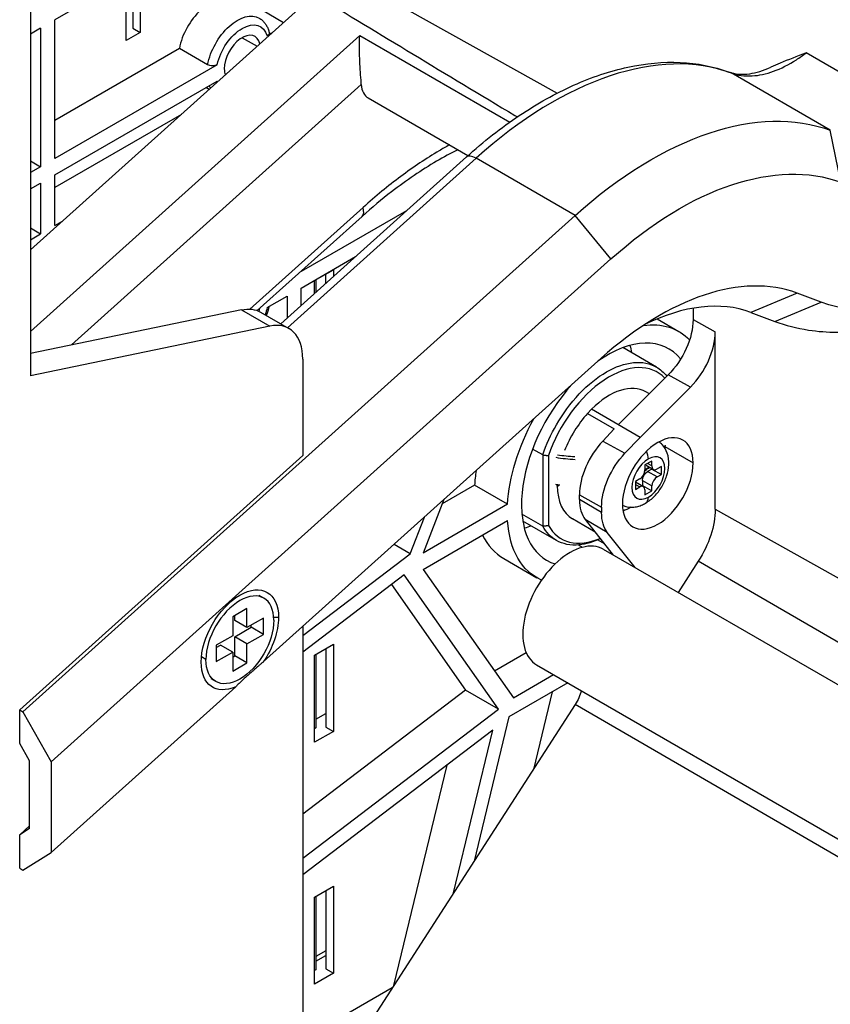
# Model space of a CAD drawing. Units: inches. Extents: x 9191 to 11587, y -1392 to -287.
# Drawn here: x 11282 to 11343, y -945 to -871 of the extents above; entities that cross this region are included whole.
import ezdxf

# ---------------------------------------------------------------- set-up
doc = ezdxf.new("R2010")
doc.units = ezdxf.units.IN
doc.header["$MEASUREMENT"] = 0
doc.layers.add('L_C', color=7, linetype='Continuous', lineweight=25)

msp = doc.modelspace()

# ---------------------------------------------------------------- linework, layer by layer
at = {"layer": 'L_C', "extrusion": (-1.66533e-16, 0.816497, 0.57735)}
for p, q in [((11282.969, -776.835, -82.113), (11282.969, -897.676, -82.113)), ((11302.203, -860.98, -82.113), (11284.795, -871.031, -82.113)), ((11291.208, -867.329, -82.113), (11291.208, -871.967, -82.113)), ((11290.147, -872.579, -82.113), (11290.147, -867.941, -82.113)), ((11290.642, -867.655, -82.113), (11290.642, -871.64, -82.113)), ((11306.259, -867.481, -82.113), (11322.455, -876.511, -82.113)), ((11282.969, -888.26, -82.113), (11304.288, -869.113, -82.113)), ((11299.728, -869.93, -82.113), (11301.95, -871.213, -82.113)), ((11284.795, -881.409, -82.113), (11284.795, -871.031, -82.113)), ((11283.735, -871.643, -82.113), (11282.969, -872.085, -82.113)), ((11283.735, -871.643, -82.113), (11283.735, -882.021, -82.113)), ((11290.642, -871.64, -82.113), (11291.208, -871.967, -82.113)), ((11282.969, -894.363, -82.113), (11307.648, -872.199, -82.113)), ((11291.208, -871.967, -82.113), (11290.147, -872.579, -82.113)), ((11298.844, -872.359, -82.113), (11299.958, -873.002, -82.113)), ((11301.04, -872.03, -82.113), (11300.715, -872.218, -82.113)), ((11307.648, -872.199, -82.113), (11318.891, -878.691, -82.113)), ((11294.133, -873.16, -82.113), (11284.795, -878.551, -82.113)), ((11296.255, -874.385, -82.113), (11294.133, -873.16, -82.113)), ((11348.556, -877.79, -82.113), (11341.107, -873.494, -82.113)), ((11296.974, -874.378, -82.113), (11284.795, -881.409, -82.113)), ((11342.922, -879.292, -82.113), (11335.482, -875, -82.113)), ((11284.795, -882.634, -82.113), (11296.974, -875.603, -82.113)), ((11286.052, -895.376, -82.113), (11307.771, -875.869, -82.113)), ((11296.363, -876.23, -82.113), (11296.125, -876.093, -82.113)), ((11308.285, -876.874, -82.113), (11315.761, -881.191, -82.113)), ((11294.283, -878.099, -82.113), (11284.795, -883.576, -82.113)), ((11343.699, -883.188, -82.113), (11342.922, -879.292, -82.113)), ((11315.651, -881.289, -82.113), (11301.73, -893.792, -82.113)), ((11316.369, -881.389, -82.113), (11302.235, -894.083, -82.113)), ((11323.794, -885.676, -82.113), (11316.369, -881.389, -82.113)), ((11282.969, -881.579, -82.113), (11283.735, -882.021, -82.113)), ((11283.735, -882.021, -82.113), (11282.969, -882.464, -82.113)), ((11284.795, -886.434, -82.113), (11284.795, -882.634, -82.113)), ((11282.969, -883.688, -82.113), (11283.735, -883.246, -82.113)), ((11283.735, -883.246, -82.113), (11283.735, -887.046, -82.113)), ((11307.903, -885.073, -82.113), (11299.422, -892.69, -82.113)), ((11323.794, -885.676, -82.113), (11282.404, -922.848, -82.113)), ((11299.968, -892.801, -82.113), (11307.825, -885.744, -82.113)), ((11311.156, -885.326, -82.113), (11303.264, -889.883, -82.113)), ((11326.483, -888.933, -82.113), (11323.794, -885.676, -82.113)), ((11282.969, -886.604, -82.113), (11283.735, -887.046, -82.113)), ((11284.795, -886.434, -82.113), (11285.373, -886.1, -82.113)), ((11282.969, -887.489, -82.113), (11283.735, -887.046, -82.113)), ((11303.264, -891.108, -82.113), (11307.337, -888.756, -82.113)), ((11284.526, -926.615, -82.113), (11326.483, -888.933, -82.113)), ((11303.264, -889.883, -82.113), (11303.264, -889.841, -82.113)), ((11304.266, -890.554, -82.113), (11305.68, -889.737, -82.113)), ((11305.114, -890.752, -82.113), (11305.114, -890.064, -82.113)), ((11305.68, -889.737, -82.113), (11305.68, -890.244, -82.113)), ((11304.266, -891.515, -82.113), (11304.266, -890.554, -82.113)), ((11304.372, -890.492, -82.113), (11304.372, -891.419, -82.113)), ((11300.715, -892.579, -82.113), (11302.203, -891.72, -82.113)), ((11302.203, -891.72, -82.113), (11302.203, -893.367, -82.113)), ((11303.264, -892.414, -82.113), (11303.264, -891.108, -82.113)), ((11340.439, -891.489, -82.113), (11336.969, -892.934, -82.113)), ((11342.24, -892.162, -82.113), (11340.439, -891.489, -82.113)), ((11338.771, -893.607, -82.113), (11342.24, -892.162, -82.113)), ((11298.803, -892.74, -82.113), (11282.969, -896.013, -82.113)), ((11298.803, -892.74, -82.113), (11300.924, -893.965, -82.113)), ((11300.222, -892.921, -82.113), (11302.344, -894.146, -82.113)), ((11332.638, -892.622, -82.113), (11332.638, -893.471, -82.113)), ((11336.969, -892.934, -82.113), (11338.77, -893.607, -82.113)), ((11300.924, -893.965, -82.113), (11282.969, -897.676, -82.113)), ((11329.945, -893.423, -82.113), (11331.57, -894.361, -82.113)), ((11332.641, -893.472, -82.113), (11334.299, -894.389, -82.113)), ((11334.299, -907.687, -82.113), (11334.299, -894.389, -82.113)), ((11329.889, -897.028, -82.113), (11327.374, -895.576, -82.113)), ((11325.747, -896.373, -82.113), (11300.422, -919.118, -82.113)), ((11303.379, -896.435, -82.113), (11303.379, -903.659, -82.113)), ((11330.776, -897.617, -82.113), (11327.03, -901.354, -82.113)), ((11332.437, -898.531, -82.113), (11330.776, -897.617, -82.113)), ((11328.663, -902.296, -82.113), (11332.437, -898.531, -82.113)), ((11329.358, -899.031, -82.113), (11329.101, -898.883, -82.113)), ((11325.021, -900.194, -82.113), (11324.722, -900.509, -82.113)), ((11324.722, -900.509, -82.113), (11326.731, -901.669, -82.113)), ((11328.663, -902.296, -82.113), (11325.021, -900.194, -82.113)), ((11326.731, -901.669, -82.113), (11325.869, -902.576, -82.113)), ((11325.869, -902.576, -82.113), (11327.53, -903.488, -82.113)), ((11327.53, -903.488, -82.113), (11328.663, -902.296, -82.113)), ((11321.366, -903.61, -82.113), (11320.608, -903.172, -82.113)), ((11330.523, -902.993, -82.113), (11332.644, -904.217, -82.113)), ((11282.166, -922.71, -82.113), (11303.379, -903.659, -82.113)), ((11321.366, -903.61, -82.113), (11321.366, -908.948, -82.113)), ((11321.79, -903.667, -82.113), (11321.79, -908.892, -82.113)), ((11329.545, -904.068, -82.113), (11329.026, -904.367, -82.113)), ((11329.545, -904.442, -82.113), (11329.221, -904.255, -82.113)), ((11329.545, -904.442, -82.113), (11329.545, -904.068, -82.113)), ((11329.026, -904.367, -82.113), (11329.026, -904.741, -82.113)), ((11329.113, -904.379, -82.113), (11329.659, -904.694, -82.113)), ((11329.551, -904.67, -82.113), (11329.226, -904.857, -82.113)), ((11329.934, -905.265, -82.113), (11329.226, -904.857, -82.113)), ((11329.551, -904.631, -82.113), (11329.551, -904.67, -82.113)), ((11329.551, -904.67, -82.113), (11330.258, -905.078, -82.113)), ((11330.258, -904.479, -82.113), (11329.934, -904.667, -82.113)), ((11330.258, -905.078, -82.113), (11330.258, -904.479, -82.113)), ((11328.637, -905.415, -82.113), (11328.313, -905.602, -82.113)), ((11328.313, -905.602, -82.113), (11328.313, -906.201, -82.113)), ((11328.313, -905.641, -82.113), (11328.912, -905.986, -82.113)), ((11328.838, -905.531, -82.113), (11328.838, -905.905, -82.113)), ((11328.838, -905.531, -82.113), (11329.545, -905.939, -82.113)), ((11329.934, -905.265, -82.113), (11330.258, -905.078, -82.113)), ((11316.258, -905.88, -82.113), (11313.838, -907.278, -82.113)), ((11318.733, -907.309, -82.113), (11316.258, -905.88, -82.113)), ((11328.313, -905.827, -82.113), (11328.637, -906.014, -82.113)), ((11328.313, -906.201, -82.113), (11328.637, -906.014, -82.113)), ((11328.838, -905.905, -82.113), (11328.804, -905.924, -82.113)), ((11328.838, -905.905, -82.113), (11329.545, -906.313, -82.113)), ((11329.026, -906.238, -82.113), (11329.026, -906.612, -82.113)), ((11329.026, -906.612, -82.113), (11329.545, -906.313, -82.113)), ((11329.545, -906.313, -82.113), (11329.545, -905.939, -82.113)), ((11313.962, -906.957, -82.113), (11312.409, -910.96, -82.113)), ((11324.117, -906.954, -82.113), (11324.117, -906.608, -82.113)), ((11324.12, -906.609, -82.113), (11325.778, -907.52, -82.113)), ((11325.778, -907.932, -82.113), (11324.12, -906.955, -82.113)), ((11318.733, -907.309, -82.113), (11312.409, -910.96, -82.113)), ((11325.778, -907.52, -82.113), (11325.778, -907.932, -82.113)), ((11334.299, -907.687, -82.113), (11362.661, -923.516, -82.113)), ((11311.437, -911.016, -82.113), (11312.503, -908.267, -82.113)), ((11312.409, -912.185, -82.113), (11318.733, -908.534, -82.113)), ((11321.366, -908.948, -82.113), (11319.807, -908.049, -82.113)), ((11322.389, -910.019, -82.113), (11319.874, -908.567, -82.113)), ((11325.298, -909.389, -82.113), (11323.601, -908.409, -82.113)), ((11324.549, -908.439, -82.113), (11326.658, -911.114, -82.113)), ((11326.209, -909.417, -82.113), (11324.549, -908.439, -82.113)), ((11328.29, -912.056, -82.113), (11326.209, -909.417, -82.113)), ((11325.996, -910.275, -82.113), (11325.483, -909.979, -82.113)), ((11311.437, -911.016, -82.113), (11310.223, -910.315, -82.113)), ((11324.332, -910.539, -82.113), (11324.023, -910.36, -82.113)), ((11325.91, -910.682, -82.113), (11360.565, -930.69, -82.113)), ((11303.379, -917.147, -82.113), (11311.437, -911.016, -82.113)), ((11318.445, -911.379, -82.113), (11320.92, -912.808, -82.113)), ((11333.025, -911.576, -82.113), (11331.511, -913.916, -82.113)), ((11362.661, -928.761, -82.113), (11333.025, -911.576, -82.113)), ((11312.409, -912.185, -82.113), (11319.174, -921.809, -82.113)), ((11310.981, -912.603, -82.113), (11303.379, -918.388, -82.113)), ((11318.052, -922.663, -82.113), (11310.981, -912.603, -82.113)), ((11310.023, -913.332, -82.113), (11315.577, -921.234, -82.113)), ((11300.468, -914.347, -82.113), (11300.114, -914.143, -82.113)), ((11299.198, -915.118, -82.113), (11298.137, -915.73, -82.113)), ((11299.198, -916.547, -82.113), (11299.198, -915.118, -82.113)), ((11298.137, -915.73, -82.113), (11298.137, -917.159, -82.113)), ((11298.279, -916.016, -82.113), (11298.279, -915.648, -82.113)), ((11299.198, -916.547, -82.113), (11298.279, -916.016, -82.113)), ((11300.435, -915.832, -82.113), (11299.198, -916.547, -82.113)), ((11300.435, -917.057, -82.113), (11300.435, -915.832, -82.113)), ((11301.567, -915.791, -82.113), (11301.207, -915.791, -82.113)), ((11298.279, -917.241, -82.113), (11299.516, -916.526, -82.113)), ((11299.516, -916.526, -82.113), (11299.516, -916.363, -82.113)), ((11300.435, -917.057, -82.113), (11299.516, -916.526, -82.113)), ((11303.379, -916.462, -82.113), (11303.379, -948.663, -82.113)), ((11298.137, -917.159, -82.113), (11296.9, -917.873, -82.113)), ((11299.198, -917.771, -82.113), (11298.279, -917.241, -82.113)), ((11298.279, -918.669, -82.113), (11298.279, -917.241, -82.113)), ((11299.198, -917.771, -82.113), (11300.435, -917.057, -82.113)), ((11296.9, -918.037, -82.113), (11297.218, -917.853, -82.113)), ((11296.9, -917.873, -82.113), (11296.9, -919.098, -82.113)), ((11298.137, -918.384, -82.113), (11297.218, -917.853, -82.113)), ((11299.198, -919.2, -82.113), (11299.198, -917.771, -82.113)), ((11304.266, -918.609, -82.113), (11305.68, -917.792, -82.113)), ((11305.114, -918.119, -82.113), (11305.114, -923.998, -82.113)), ((11305.68, -917.792, -82.113), (11305.68, -924.324, -82.113)), ((11296.122, -918.935, -82.113), (11295.788, -918.742, -82.113)), ((11296.9, -919.098, -82.113), (11298.137, -918.384, -82.113)), ((11298.137, -918.384, -82.113), (11298.137, -919.813, -82.113)), ((11298.137, -918.751, -82.113), (11298.279, -918.669, -82.113)), ((11299.198, -919.2, -82.113), (11298.279, -918.669, -82.113)), ((11304.266, -925.141, -82.113), (11304.266, -918.609, -82.113)), ((11304.372, -918.548, -82.113), (11304.372, -924.059, -82.113)), ((11317.745, -919.776, -82.113), (11320.12, -918.405, -82.113)), ((11298.137, -919.813, -82.113), (11299.198, -919.2, -82.113)), ((11320.91, -919.342, -82.113), (11355.565, -939.35, -82.113)), ((11296.868, -920.583, -82.113), (11296.514, -920.379, -82.113)), ((11319.174, -921.809, -82.113), (11322.179, -920.074, -82.113)), ((11298.355, -920.974, -82.113), (11284.526, -933.394, -82.113)), ((11315.577, -921.234, -82.113), (11303.379, -930.516, -82.113)), ((11318.052, -922.663, -82.113), (11315.577, -921.234, -82.113)), ((11323.239, -920.687, -82.113), (11318.831, -923.232, -82.113)), ((11322.069, -921.363, -82.113), (11320.667, -927.175, -82.113)), ((11282.166, -922.71, -82.113), (11282.404, -922.848, -82.113)), ((11282.166, -925.221, -82.113), (11282.166, -922.71, -82.113)), ((11303.379, -933.828, -82.113), (11318.052, -922.663, -82.113)), ((11323.809, -922.317, -82.113), (11307.904, -946.909, -82.113)), ((11358.855, -942.637, -82.113), (11323.811, -922.318, -82.113)), ((11282.404, -922.848, -82.113), (11284.526, -926.615, -82.113)), ((11304.372, -923.406, -82.113), (11305.114, -922.977, -82.113)), ((11318.831, -923.232, -82.113), (11316.222, -934.048, -82.113)), ((11317.632, -924.222, -82.113), (11303.379, -935.068, -82.113)), ((11304.372, -924.059, -82.113), (11304.266, -924.12, -82.113)), ((11305.114, -923.998, -82.113), (11305.68, -924.324, -82.113)), ((11314.692, -936.414, -82.113), (11317.632, -924.222, -82.113)), ((11305.68, -924.324, -82.113), (11304.266, -925.141, -82.113)), ((11282.899, -926.523, -82.113), (11282.166, -925.221, -82.113)), ((11282.899, -931.608, -82.113), (11282.899, -926.523, -82.113)), ((11284.526, -926.615, -82.113), (11284.526, -933.394, -82.113)), ((11314.179, -926.85, -82.113), (11310.195, -943.367, -82.113)), ((11282.166, -932.063, -82.113), (11282.899, -931.405, -82.113)), ((11282.899, -931.608, -82.113), (11282.166, -932.063, -82.113)), ((11282.166, -934.574, -82.113), (11282.166, -932.063, -82.113)), ((11282.404, -934.712, -82.113), (11284.526, -933.394, -82.113)), ((11282.166, -934.574, -82.113), (11282.404, -934.712, -82.113)), ((11304.266, -936.733, -82.113), (11305.68, -935.916, -82.113)), ((11305.68, -935.916, -82.113), (11305.68, -942.448, -82.113)), ((11304.266, -943.265, -82.113), (11304.266, -936.733, -82.113)), ((11304.372, -936.672, -82.113), (11304.372, -942.183, -82.113)), ((11305.114, -936.243, -82.113), (11305.114, -942.122, -82.113)), ((11305.114, -940.756, -82.113), (11304.372, -941.184, -82.113)), ((11304.372, -941.53, -82.113), (11305.114, -941.101, -82.113)), ((11304.372, -942.183, -82.113), (11304.266, -942.244, -82.113)), ((11305.68, -942.448, -82.113), (11304.266, -943.265, -82.113)), ((11305.114, -942.122, -82.113), (11305.68, -942.448, -82.113)), ((11310.089, -943.531, -82.113), (11303.379, -947.405, -82.113))]:
    msp.add_line(p, q, dxfattribs=at)
at = {"layer": 'L_C'}
for centre, major_axis, ratio, start_param, end_param in [((11296.37, -872.481, -82.113), (1.625, 2.815), 0.57735, 0, 2.123326), ((11298.844, -873.91, -82.113), (0.95, 1.645), 0.57735, -0.571534, 2.356194), ((11322.047, -901.712, -82.113), (15, 25.981), 0.57735, 0.099563, 1.056345), ((11298.844, -873.91, -82.113), (-0.95, -1.645), 0.57735, -0.785398, -0.457369), ((11334.81, -876.335, -82.113), (0.518, 1.408), 0.812453, -0.139655, 0), ((11309.535, -874.709, -82.113), (-1.25, -2.165), 0.57735, -0.715809, 0), ((11316.653, -882.405, -82.113), (-1.002, 1.116), 0.401763, -0.888636, 0), ((11306.489, -884.256, -82.113), (1.336, -1.488), 0.401763, 0, 0.682139), ((11330.099, -911.955, -82.113), (11.5, 19.919), 0.57735, 0.096414, 1.056345), ((11327.978, -910.73, -82.113), (10, 17.321), 0.57735, 0.096414, 0.712958), ((11298.844, -893.047, -82.113), (0.95, 1.645), 0.57735, -1.140537, -1.008261), ((11299.844, -898.476, -82.113), (2.5, 4.33), 0.57735, -0.785398, 0.4748), ((11331.47, -896.02, -82.113), (2.001, 3.464), 0.577286, -2.007091, -0.785818), ((11326.245, -903.585, -82.113), (4.575, 7.924), 0.57735, -0.220272, 0.899495), ((11326.351, -903.646, -82.113), (3.6, 6.235), 0.57735, -0.175378, 1.895707), ((11326.245, -903.585, -82.113), (-4.575, -7.924), 0.57735, -1.928397, 0.128689), ((11326.351, -903.646, -82.113), (2.75, 4.763), 0.57735, 0, 1.13437), ((11326.351, -903.646, -82.113), (-2.75, -4.763), 0.57735, -1.923996, -1.319526), ((11329.992, -905.748, -82.113), (1.875, 3.248), 0.57735, -0.785398, 2.356194), ((11326.946, -904.974, -82.113), (-2.001, -3.464), 0.577278, -1.965503, -0.785223), ((11328.578, -903.503, -82.113), (-0.5, 0.866), 0.57735, -2.356194, -1.710937), ((11329.285, -905.34, -82.113), (0.875, 1.516), 0.57735, -2.356194, 0.785398), ((11324.23, -900.257, -82.113), (6.4, 0), 0.57735, -1.868319, -1.638077), ((11324.23, -900.135, -82.113), (6.25, 0), 0.57735, -1.85554, -1.644762), ((11329.992, -905.748, -82.113), (-1.875, -3.248), 0.57735, -0.785398, 2.356194), ((11329.285, -905.34, -82.113), (-0.875, -1.516), 0.57735, -2.356194, 0.785398), ((11323.77, -902.156, -82.113), (-5.325, -9.223), 0.57735, -0.97451, -0.855879), ((11328.637, -904.966, -82.113), (0.275, 0.476), 0.57735, -2.356194, -0.785398), ((11329.934, -904.217, -82.113), (-0.275, -0.476), 0.57735, -0.785398, 0.785398), ((11329.934, -905.714, -82.113), (-0.275, -0.476), 0.57735, -2.356194, -0.785398), ((11326.351, -903.646, -82.113), (-2.75, -4.763), 0.57735, -0.780797, 0), ((11328.637, -906.463, -82.113), (0.275, 0.476), 0.57735, -0.785398, 0.785398), ((11326.946, -905.322, -82.113), (-1.999, -3.465), 0.577631, -0.785825, -0.22648), ((11328.578, -906.361, -82.113), (0.5, -0.866), 0.57735, 0, 0.785398), ((11326.351, -903.646, -82.113), (-3.6, -6.235), 0.57735, -0.3249, 0.651743), ((11323.77, -902.156, -82.113), (-5.325, -9.223), 0.57735, -0.374906, 0), ((11323.41, -915.012, -82.113), (2.5, 4.33), 0.57735, 0, 3.141593), ((11326.245, -903.585, -82.113), (4.575, 7.924), 0.57735, -2.332317, -2.317631), ((11298.668, -917.465, -82.113), (1.8, 3.118), 0.57735, -0.785398, 2.356194)]:
    msp.add_ellipse(centre, major_axis=major_axis, ratio=ratio, start_param=start_param, end_param=end_param, dxfattribs=at)
at = {"layer": 'L_C', "extrusion": (1.48742e-17, 2.47807e-16, -1)}
msp.add_ellipse((11298.491, -873.706, -82.113), major_axis=(1.625, 2.815), ratio=0.57735, start_param=-2.123326, end_param=0, dxfattribs=at)
at = {"layer": 'L_C', "extrusion": (-1.0903e-16, 2.55245e-16, -1)}
for centre, major_axis, start_param, end_param in [((11298.844, -873.91, -82.113), (1.375, 2.382), -2.079968, 0.509172), ((11298.668, -917.465, -82.113), (2.05, 3.551), -2.356194, 0.785398)]:
    msp.add_ellipse(centre, major_axis=major_axis, ratio=0.57735, start_param=start_param, end_param=end_param, dxfattribs=at)
at = {"layer": 'L_C', "extrusion": (-3.71854e-18, -6.19519e-17, -1)}
msp.add_ellipse((11298.491, -873.706, -82.113), major_axis=(-1.625, -2.815), ratio=0.57735, start_param=0.289804, end_param=0.390607, dxfattribs=at)
at = {"layer": 'L_C', "extrusion": (-6.4674e-17, 1.65537e-16, -1)}
for centre, major_axis, start_param, end_param in [((11298.844, -873.91, -82.113), (1.375, 2.382), -2.666569, -2.632421), ((11331.593, -907.224, -82.113), (13.5, 23.383), -1.056345, -0.098574)]:
    msp.add_ellipse(centre, major_axis=major_axis, ratio=0.57735, start_param=start_param, end_param=end_param, dxfattribs=at)
at = {"layer": 'L_C', "extrusion": (-1.36785e-16, 2.0717e-16, -1)}
msp.add_ellipse((11329.471, -905.999, -82.113), major_axis=(15, 25.981), ratio=0.57735, start_param=-1.056345, end_param=-0.098575, dxfattribs=at)
at = {"layer": 'L_C', "extrusion": (-8.49925e-17, 2.41367e-16, -1)}
msp.add_ellipse((11356.625, -863.689, -82.113), major_axis=(-16, -27.713), ratio=0.57735, start_param=-0.614702, end_param=-0.096414, dxfattribs=at)
at = {"layer": 'L_C', "extrusion": (-1.60822e-16, 2.21048e-16, -1)}
msp.add_ellipse((11297.722, -897.251, -82.113), major_axis=(2.5, 4.33), ratio=0.57735, start_param=-0.4748, end_param=0, dxfattribs=at)
at = {"layer": 'L_C', "extrusion": (-5.72369e-17, 2.89441e-16, -1)}
msp.add_ellipse((11298.844, -893.047, -82.113), major_axis=(-1.375, -2.382), ratio=0.57735, start_param=-2.079968, end_param=-1.865151, dxfattribs=at)
at = {"layer": 'L_C', "extrusion": (-3.31999e-17, 2.75563e-16, -1)}
msp.add_ellipse((11326.245, -903.585, -82.113), major_axis=(5.325, 9.223), ratio=0.57735, start_param=-0.423856, end_param=0.165929, dxfattribs=at)
at = {"layer": 'L_C', "extrusion": (-1.28586e-17, 1.99735e-16, -1)}
msp.add_ellipse((11329.809, -895.106, -82.113), major_axis=(-2.001, -3.464), ratio=0.577286, start_param=-2.357004, end_param=-1.134519, dxfattribs=at)
at = {"layer": 'L_C', "extrusion": (-4.0637e-17, 1.51659e-16, -1)}
for start_param, end_param in [(-2.615317, -2.531635), (-0.609958, -0.526275)]:
    msp.add_ellipse((11321.649, -900.931, -82.113), major_axis=(-4.575, -7.924), ratio=0.57735, start_param=start_param, end_param=end_param, dxfattribs=at)
at = {"layer": 'L_C', "extrusion": (-1.64541e-16, 1.59096e-16, -1)}
msp.add_ellipse((11326.245, -903.585, -82.113), major_axis=(5.325, 9.223), ratio=0.57735, start_param=-2.285714, end_param=-1.613793, dxfattribs=at)
at = {"layer": 'L_C', "extrusion": (-5.72052e-17, 2.89447e-16, -1)}
msp.add_ellipse((11328.607, -905.887, -82.113), major_axis=(2.001, 3.464), ratio=0.577278, start_param=-2.356384, end_param=-1.176107, dxfattribs=at)
at = {"layer": 'L_C', "extrusion": (-4.50694e-17, -5.55112e-17, -1)}
msp.add_ellipse((11324.23, -902.299, -82.113), major_axis=(6.4, 0), ratio=0.57735, start_param=0.15994, end_param=0.207354, dxfattribs=at)
at = {"layer": 'L_C', "extrusion": (-9.24296e-17, 1.17463e-16, -1)}
msp.add_ellipse((11327.871, -904.524, -82.113), major_axis=(-1.875, -3.248), ratio=0.57735, start_param=-2.356194, end_param=-2.320212, dxfattribs=at)
at = {"layer": 'L_C', "extrusion": (3.71854e-18, 6.19519e-17, -1)}
msp.add_ellipse((11327.871, -904.524, -82.113), major_axis=(-1.875, -3.248), ratio=0.57735, start_param=-2.358351, end_param=-2.356194, dxfattribs=at)
at = {"layer": 'L_C', "extrusion": (-3.43956e-16, 7.03853e-17, -1)}
msp.add_ellipse((11329.226, -905.306, -82.113), major_axis=(0.275, 0.476), ratio=0.57735, start_param=-2.356194, end_param=-0.785398, dxfattribs=at)
at = {"layer": 'L_C', "extrusion": (4.08552e-17, -7.29035e-30, -1)}
msp.add_ellipse((11324.23, -902.299, -82.113), major_axis=(-6.4, 0), ratio=0.57735, start_param=-2.498158, end_param=-2.418039, dxfattribs=at)
at = {"layer": 'L_C', "extrusion": (5.00772e-17, 3.33067e-16, -1)}
msp.add_ellipse((11324.23, -902.299, -82.113), major_axis=(-6.4, 0), ratio=0.57735, start_param=-1.322773, end_param=-1.273273, dxfattribs=at)
at = {"layer": 'L_C', "extrusion": (-2.01536e-16, 3.72666e-16, -1)}
msp.add_ellipse((11328.607, -906.301, -82.113), major_axis=(1.999, 3.465), ratio=0.577631, start_param=-2.915081, end_param=-2.355714, dxfattribs=at)
at = {"layer": 'L_C', "extrusion": (3.89112e-17, 2.3393e-16, -1)}
msp.add_ellipse((11327.871, -904.524, -82.113), major_axis=(-1.875, -3.248), ratio=0.57735, start_param=-0.821381, end_param=-0.601264, dxfattribs=at)
at = {"layer": 'L_C', "extrusion": (7.43708e-18, 1.23904e-16, -1)}
msp.add_ellipse((11330.735, -909.744, -82.113), major_axis=(-2.52, -4.365), ratio=0.57735, start_param=-2.356183, end_param=-1.483191, dxfattribs=at)
at = {"layer": 'L_C', "extrusion": (8.32667e-17, 1.44222e-16, -1)}
msp.add_ellipse((11326.245, -903.585, -82.113), major_axis=(-5.325, -9.223), ratio=0.57735, start_param=-0.065027, end_param=0.714917, dxfattribs=at)
at = {"layer": 'L_C', "extrusion": (-1.40504e-16, 1.45219e-16, -1)}
msp.add_ellipse((11298.668, -917.465, -82.113), major_axis=(-1.8, -3.118), ratio=0.57735, start_param=-2.356194, end_param=0.785398, dxfattribs=at)
at = {"layer": 'L_C', "extrusion": (-7.21111e-17, 4.16334e-17, -1)}
msp.add_ellipse((11298.668, -917.465, -82.113), major_axis=(-2.05, -3.551), ratio=0.57735, start_param=-2.356195, end_param=-1.435223, dxfattribs=at)
at = {"layer": 'L_C', "extrusion": (-1.05311e-16, 3.17196e-16, -1)}
msp.add_ellipse((11298.668, -917.465, -82.113), major_axis=(-2.05, -3.551), ratio=0.57735, start_param=-0.677467, end_param=0.785398, dxfattribs=at)
at = {"layer": 'L_C', "extrusion": (-3.32062e-17, 2.75562e-16, -1)}
msp.add_ellipse((11322.899, -921.59, -82.113), major_axis=(-1, -1.732), ratio=0.577437, start_param=-2.067105, end_param=-1.483503, dxfattribs=at)
at = {"layer": 'L_C'}
for points, knots in [([(11304.288, -869.113, -82.113), (11306.701, -870.59, -82.113), (11309.157, -872.083, -82.113), (11311.656, -873.594, -82.113), (11314.155, -875.104, -82.113), (11316.696, -876.633, -82.113), (11319.276, -878.178, -82.113), (11319.339, -878.216, -82.113), (11319.402, -878.254, -82.113), (11319.465, -878.292, -82.113)], [0, 0, 0, 0, 0.3333333, 0.3333333, 0.3333333, 0.6666667, 0.6666667, 0.6666667, 0.6748335, 0.6748335, 0.6748335, 0.6748335]), ([(11300.116, -870.891, -82.113), (11300.193, -870.936, -82.113), (11300.266, -870.988, -82.113), (11300.401, -871.104, -82.113), (11300.463, -871.169, -82.113), (11300.575, -871.307, -82.113), (11300.626, -871.381, -82.113), (11300.714, -871.537, -82.113), (11300.752, -871.619, -82.113), (11300.817, -871.787, -82.113), (11300.844, -871.875, -82.113), (11300.866, -871.964, -82.113)], [2.3561945, 2.3561945, 2.3561945, 2.3561945, 2.4652427, 2.4652427, 2.574291, 2.574291, 2.6833392, 2.6833392, 2.7923875, 2.7923875, 2.9014357, 2.9014357, 2.9014357, 2.9014357]), ([(11300.866, -871.964, -82.113), (11300.869, -871.979, -82.113), (11300.871, -871.993, -82.113), (11300.87, -872.043, -82.113), (11300.854, -872.086, -82.113), (11300.805, -872.154, -82.113), (11300.761, -872.191, -82.113), (11300.715, -872.218, -82.113)], [-0.27235135, -0.27235135, -0.27235135, -0.27235135, -0.26531017, -0.26531017, -0.24633995, -0.24633995, -0.22692508, -0.22692508, -0.22692508, -0.22692508]), ([(11307.771, -875.869, -82.113), (11307.759, -875.665, -82.113), (11307.739, -875.41, -82.113), (11307.702, -874.871, -82.113), (11307.685, -874.586, -82.113), (11307.652, -873.947, -82.113), (11307.637, -873.552, -82.113), (11307.628, -872.818, -82.113), (11307.633, -872.479, -82.113), (11307.648, -872.199, -82.113)], [-0.3871472, -0.3871472, -0.3871472, -0.3871472, -0.3089625, -0.3089625, -0.2307778, -0.2307778, -0.1153889, -0.1153889, 0, 0, 0, 0]), ([(11335.482, -875, -82.113), (11335.963, -875.177, -82.113), (11336.499, -875.25, -82.113), (11337.068, -875.216, -82.113), (11337.578, -875.186, -82.113), (11338.113, -875.071, -82.113), (11338.661, -874.873, -82.113), (11339.228, -874.668, -82.113), (11339.808, -874.376, -82.113), (11340.383, -874.004, -82.113), (11340.626, -873.848, -82.113), (11340.867, -873.677, -82.113), (11341.107, -873.494, -82.113)], [0, 0, 0, 0, 0.3115681, 0.3115681, 0.3115681, 0.5904221, 0.5904221, 0.5904221, 0.8787152, 0.8787152, 0.8787152, 1, 1, 1, 1]), ([(11341.107, -873.494, -82.113), (11340.422, -873.759, -82.113), (11339.769, -874.012, -82.113), (11339.156, -874.269, -82.113), (11338.918, -874.37, -82.113), (11338.685, -874.47, -82.113), (11338.459, -874.572, -82.113)], [0, 0, 0, 0, 0.3333333, 0.3333333, 0.3333333, 0.4632197, 0.4632197, 0.4632197, 0.4632197]), ([(11296.974, -874.378, -82.113), (11296.928, -874.404, -82.113), (11296.864, -874.429, -82.113), (11296.746, -874.458, -82.113), (11296.671, -874.467, -82.113), (11296.546, -874.468, -82.113), (11296.473, -874.46, -82.113), (11296.359, -874.433, -82.113), (11296.298, -874.41, -82.113), (11296.255, -874.385, -82.113)], [-0.07530764, -0.07530764, -0.07530764, -0.07530764, -0.05589277, -0.05589277, -0.03692255, -0.03692255, -0.01833149, -0.01833149, 0, 0, 0, 0]), ([(11315.651, -881.289, -82.113), (11316.938, -880.133, -82.113), (11318.265, -879.095, -82.113), (11320.955, -877.294, -82.113), (11322.319, -876.531, -82.113), (11325.044, -875.311, -82.113), (11326.405, -874.854, -82.113), (11329.086, -874.274, -82.113), (11330.405, -874.152, -82.113), (11332.952, -874.267, -82.113), (11334.18, -874.506, -82.113), (11335.327, -874.927, -82.113)], [4.4414421, 4.4414421, 4.4414421, 4.4414421, 4.6327986, 4.6327986, 4.8241551, 4.8241551, 5.0155116, 5.0155116, 5.2068681, 5.2068681, 5.3982246, 5.3982246, 5.3982246, 5.3982246]), ([(11335.327, -874.927, -82.113), (11335.748, -875.082, -82.113), (11336.268, -875.139, -82.113), (11337.357, -874.985, -82.113), (11337.897, -874.826, -82.113), (11338.459, -874.572, -82.113)], [0, 0, 0, 0, 3.321461, 3.321461, 5.924087, 5.924087, 5.924087, 5.924087]), ([(11314.372, -880.389, -82.113), (11314.116, -880.531, -82.113), (11312.899, -881.232, -82.113), (11310.715, -882.694, -82.113), (11308.836, -884.235, -82.113), (11307.903, -885.073, -82.113)], [0.2445299, 0.2445299, 0.2445299, 0.2445299, 0.3333333, 0.6666667, 1, 1, 1, 1]), ([(11315.005, -880.754, -82.113), (11314.475, -881.017, -82.113), (11313.942, -881.306, -82.113), (11312.29, -882.272, -82.113), (11311.16, -883.036, -82.113), (11309.299, -884.469, -82.113), (11308.557, -885.087, -82.113), (11307.825, -885.744, -82.113)], [7.461234, 7.461234, 7.461234, 7.461234, 9.77958, 9.77958, 14.638142, 14.638142, 17.886641, 17.886641, 17.886641, 17.886641]), ([(11338.773, -893.609, -82.113), (11339.57, -893.906, -82.113), (11340.413, -894.124, -82.113), (11342.685, -894.47, -82.113), (11344.17, -894.468, -82.113), (11347.214, -894.05, -82.113), (11348.772, -893.635, -82.113), (11350.303, -893.055, -82.113), (11350.303, -893.055, -82.113), (11350.303, -893.055, -82.113)], [-12.280112, -12.280112, -12.280112, -12.280112, -11.865664, -11.865664, -11.206443, -11.206443, -10.547222, -10.547222, -10.547219, -10.547219, -10.547219, -10.547219]), ([(11321.366, -903.61, -82.113), (11321.63, -902.831, -82.113), (11321.987, -902.055, -82.113), (11322.86, -900.543, -82.113), (11323.456, -899.727, -82.113), (11324.763, -898.348, -82.113), (11325.473, -897.784, -82.113), (11326.805, -897.015, -82.113), (11327.515, -896.759, -82.113), (11328.822, -896.629, -82.113), (11329.418, -896.756, -82.113), (11330.178, -897.195, -82.113), (11330.443, -897.43, -82.113), (11330.669, -897.724, -82.113)], [-3.066459, -3.066459, -3.066459, -3.066459, -2.825148, -2.825148, -2.542633, -2.542633, -2.260117, -2.260117, -1.977602, -1.977602, -1.695087, -1.695087, -1.521629, -1.521629, -1.521629, -1.521629]), ([(11329.078, -907.227, -82.113), (11329.324, -907.085, -82.113), (11329.544, -906.907, -82.113), (11329.948, -906.492, -82.113), (11330.13, -906.254, -82.113), (11330.435, -905.745, -82.113), (11330.56, -905.476, -82.113), (11330.742, -904.918, -82.113), (11330.8, -904.63, -82.113), (11330.826, -904.05, -82.113), (11330.796, -903.758, -82.113), (11330.617, -903.247, -82.113), (11330.494, -903.026, -82.113), (11330.246, -902.764, -82.113), (11330.169, -902.695, -82.113), (11330.085, -902.635, -82.113)], [1.570796, 1.570796, 1.570796, 1.570796, 1.941078, 1.941078, 2.325861, 2.325861, 2.705597, 2.705597, 3.089325, 3.089325, 3.465797, 3.465797, 3.756409, 3.756409, 3.869872, 3.869872, 3.869872, 3.869872]), ([(11327.342, -907.385, -82.113), (11327.425, -907.422, -82.113), (11327.511, -907.453, -82.113), (11327.734, -907.511, -82.113), (11327.872, -907.528, -82.113), (11328.139, -907.531, -82.113), (11328.269, -907.517, -82.113), (11328.519, -907.467, -82.113), (11328.638, -907.43, -82.113), (11328.866, -907.34, -82.113), (11328.974, -907.287, -82.113), (11329.078, -907.227, -82.113)], [0.8425172, 0.8425172, 0.8425172, 0.8425172, 0.9424778, 0.9424778, 1.0995574, 1.0995574, 1.2566371, 1.2566371, 1.4137167, 1.4137167, 1.5707963, 1.5707963, 1.5707963, 1.5707963]), ([(11325.689, -909.885, -82.113), (11325.16, -910.136, -82.113), (11324.617, -910.302, -82.113), (11323.456, -910.417, -82.113), (11322.86, -910.29, -82.113), (11321.987, -909.786, -82.113), (11321.63, -909.422, -82.113), (11321.366, -908.948, -82.113)], [0.0628353, 0.0628353, 0.0628353, 0.0628353, 0.2825152, 0.2825152, 0.5650303, 0.5650303, 0.8063365, 0.8063365, 0.8063365, 0.8063365])]:
    msp.add_open_spline(points, degree=3, knots=knots, dxfattribs=at)
for points, degree in [([(11300.845, -892.504, -82.113), (11300.797, -892.724, -82.113), (11300.729, -892.946, -82.113), (11300.645, -893.165, -82.113)], 3), ([(11330.496, -903.065, -82.113), (11330.514, -903.014, -82.113), (11330.531, -902.963, -82.113), (11330.545, -902.911, -82.113)], 3), ([(11329.023, -904.795, -82.113), (11329.15, -904.711, -82.113), (11329.269, -904.625, -82.113), (11329.383, -904.534, -82.113)], 3), ([(11322.402, -905.902, -82.113), (11322.457, -905.911, -82.113), (11322.513, -905.92, -82.113), (11322.569, -905.929, -82.113)], 3), ([(11300.421, -919.118, -82.113), (11299.238, -920.124, -82.113), (11298.355, -920.974, -82.113)], 2)]:
    msp.add_open_spline(points, degree=degree, dxfattribs=at)
for points, weights in [([(11321.366, -903.61, -82.113), (11321.58, -903.638, -82.113), (11321.79, -903.667, -82.113)], [1.00000051317, 1.0000005364, 1.000000524]), ([(11321.366, -908.948, -82.113), (11321.58, -908.92, -82.113), (11321.79, -908.892, -82.113)], [1.00000051163, 1.00000053502, 1.00000052279])]:
    msp.add_rational_spline(points, weights, degree=2, dxfattribs=at)

doc.saveas('drawing.dxf')
